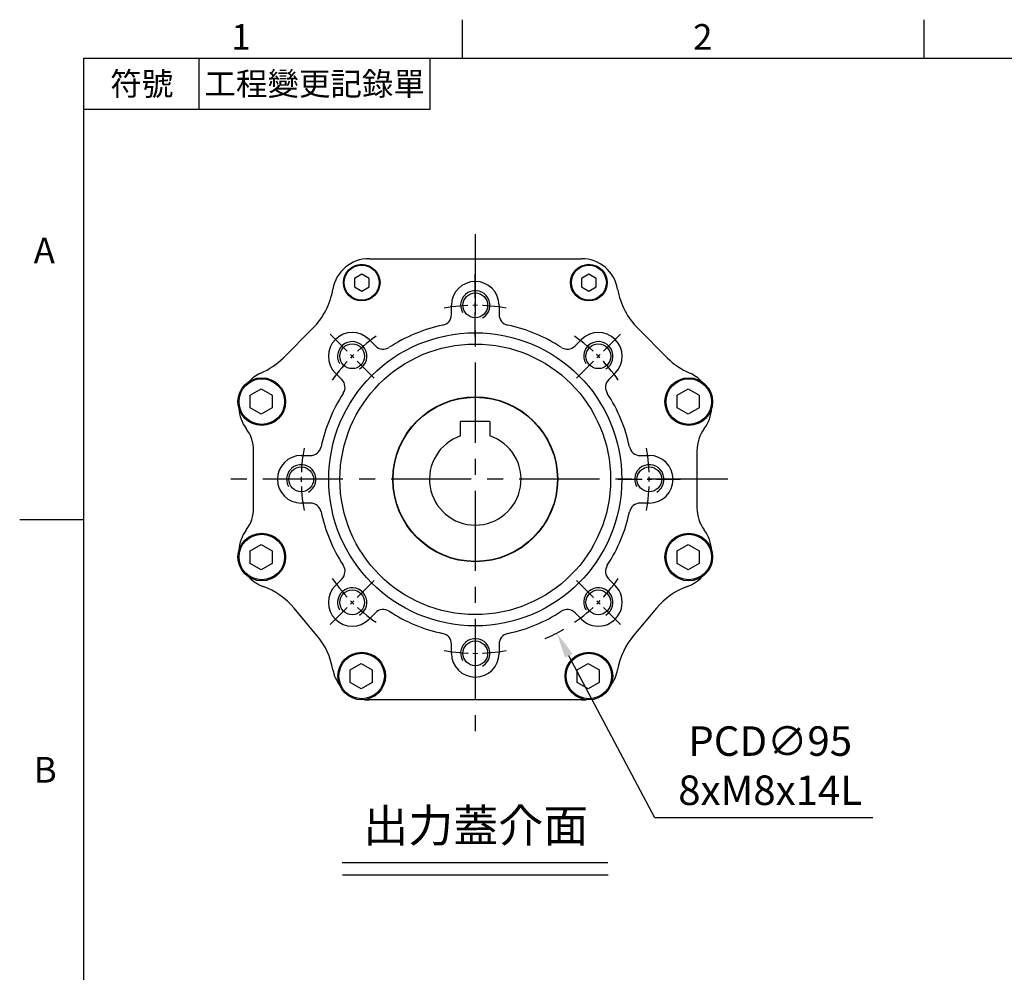
# Model space of a CAD drawing. Units: millimetres. Extents: x -24 to 1073, y -14 to 686.
# Drawn here: x -18 to 251, y 422 to 682 of the extents above; entities that cross this region are included whole.
import ezdxf
from ezdxf.enums import TextEntityAlignment as Align

# ---------------------------------------------------------------- set-up
doc = ezdxf.new("R2010")
doc.units = ezdxf.units.MM
doc.header["$LTSCALE"] = 17.5
doc.linetypes.add('CENTER', pattern=[2, 1.25, -0.25, 0.25, -0.25])
for name, color, linetype in [('CEN', 2, 'CENTER'), ('DIM', 3, 'Continuous'), ('MAIN', 7, 'Continuous'), ('THIN', 1, 'Continuous'), ('TXT', 4, 'Continuous')]:
    doc.layers.add(name, color=color, linetype=linetype)
doc.styles.add('ATTDEF', font='txt')
doc.styles.get("Standard").update_dxf_attribs({"font": 'simplex.shx', "bigfont": 'chineset.shx'})
doc.dimstyles.new('C', dxfattribs={"dimscale": 3.5, "dimtxt": 2.3, "dimasz": 2, "dimexe": 1, "dimexo": 1, "dimgap": 1, "dimtad": 1, "dimtoh": 1, "dimdec": 4, "dimdsep": 46, "dimtxsty": 'Standard', "dimcen": 0, "dimclrd": 256, "dimclre": 256, "dimclrt": 256, "dimadec": 0, "dimazin": 0, "dimtfac": 0.6, "dimtdec": 4, "dimtofl": 0, "dimtmove": 0, "dimatfit": 3, "dimfxl": 0, "dimtolj": 1, "dimarcsym": 0})

# ---------------------------------------------------------------- blocks, each defined once
blk = doc.blocks.new('GJA420')
at = {"color": 0}
for p, q in [((29.5, 195), (29.5, 192)), ((65.5, 195), (65.5, 192)), ((0, 192), (275, 192)), ((0, 0), (0, 192)), ((9, 188), (9, 192)), ((27, 188), (27, 192)), ((27, 188), (0, 188)), ((0, 156), (-5, 156))]:
    blk.add_line(p, q, dxfattribs=at)
for s, p in [('1', (11.5, 192.655)), ('2', (47.5, 192.655)), ('A', (-3.908, 176)), ('B', (-3.908, 135.5))]:
    blk.add_text(s, height=2, dxfattribs=at).set_placement(p)
at = {"color": 0, "char_height": 1.8, "attachment_point": 5}
for s, insert, width in [('{\\f標楷體|b0|i0|c136|p65;符號}', (4.513, 190), 6), ('{\\fDFKai-SB|b0|i0|c136|p65;工程變更記錄單}', (18, 190), 17.94807)]:
    blk.add_mtext(s, dxfattribs=dict(at, insert=insert, width=width))
at = {"color": 4, "style": 'ATTDEF'}
blk.add_attdef('料號', text='', height=2.5, dxfattribs=at).set_placement((120.5, 3), align=Align.MIDDLE_LEFT)
for tag, p in [('版本', (236.5, 3)), ('比例', (200.5, 3))]:
    blk.add_attdef(tag, text='', height=2.5, dxfattribs=at).set_placement(p, align=Align.MIDDLE_CENTER)
blk = doc.blocks.new('A$C32224EE4')
at = {"layer": 'MAIN'}
blk.add_lwpolyline([(2.83, -1.73), (-0.17, -3.46), (-3.17, -1.73), (-3.17, 1.73), (-0.17, 3.46), (2.83, 1.73)], close=True, dxfattribs=at)
blk = doc.blocks.new('A$C091D4375')
at = {"layer": 'MAIN'}
blk.add_lwpolyline([(-2, -1.15), (0, -2.31), (2, -1.15), (2, 1.15), (0, 2.31), (-2, 1.15)], close=True, dxfattribs=at)
blk = doc.blocks.new('M08')
at = {"layer": 'MAIN'}
blk.add_circle((0, 0), 3.38, dxfattribs=at)
at = {"layer": 'THIN'}
blk.add_arc((0, 0), 4, 300.0872, 210, dxfattribs=at)
blk = doc.blocks.new('A$C41034A56')
at = {"layer": 'CEN', "ltscale": 0.3}
for p, q in [((0, 39), (0, 56)), ((-27.58, 27.58), (-39.6, 39.6)), ((27.58, 27.58), (39.6, 39.6)), ((39, 0), (56, 0)), ((-39, 0), (-56, 0)), ((-27.58, -27.58), (-39.6, -39.6)), ((27.58, -27.58), (39.6, -39.6)), ((0, -39), (0, -56))]:
    blk.add_line(p, q, dxfattribs=at)
for start, end in [(79.7333, 100.2667), (124.7333, 145.2667), (34.7333, 55.2667), (169.7333, 190.2667), (349.7333, 10.2667), (214.7333, 235.2667), (304.7333, 325.2667), (259.7333, 280.2667)]:
    blk.add_arc((0, 0), 47.5, start, end, dxfattribs=at)
at = {"layer": 'MAIN'}
for p, q in [((-29, 60.23), (29, 60.23)), ((-6.5, 45.01), (-6.5, 47.5)), ((6.5, 47.5), (6.5, 45.01)), ((-52.38, 33.18), (-44.43, 41.13)), ((44.43, 41.13), (52.38, 33.18)), ((-28.99, 38.18), (-27.23, 36.42)), ((27.23, 36.42), (28.99, 38.18)), ((-36.42, 27.23), (-38.18, 28.99)), ((38.18, 28.99), (36.42, 27.23)), ((-60.5, -7.83), (-60.5, 7.83)), ((-47.5, 6.5), (-45.01, 6.5)), ((45.01, 6.5), (47.5, 6.5)), ((60.5, 7.83), (60.5, -7.83)), ((-45.01, -6.5), (-47.5, -6.5)), ((47.5, -6.5), (45.01, -6.5)), ((-38.18, -28.99), (-36.42, -27.23)), ((36.42, -27.23), (38.18, -28.99)), ((-43.22, -42.62), (-49.47, -35.16)), ((-27.23, -36.42), (-28.99, -38.18)), ((28.99, -38.18), (27.23, -36.42)), ((49.47, -35.16), (43.22, -42.62)), ((-6.5, -47.5), (-6.5, -45.01)), ((6.5, -45.01), (6.5, -47.5)), ((29, -60.23), (-29, -60.23))]:
    blk.add_line(p, q, dxfattribs=at)
for centre, radius in [((-31, 53.69), 5), ((-31, 53.69), 4.77), ((31, 53.69), 5), ((31, 53.69), 4.77), ((0, 0), 40), ((0, 0), 36.93), ((-58.26, 21.21), 6.5), ((-58.26, 21.21), 6.21), ((58.26, 21.21), 6.5), ((58.26, 21.21), 6.21), ((0, 0), 22.5), ((-58.26, -21.21), 6.5), ((-58.26, -21.21), 6.21), ((58.26, -21.21), 6.5), ((58.26, -21.21), 6.21), ((-31, -53.69), 6.5), ((-31, -53.69), 6.21), ((31, -53.69), 6.5), ((31, -53.69), 6.21)]:
    blk.add_circle(centre, radius, dxfattribs=at)
for centre, radius, start, end in [((-29, 50.23), 10, 90, 170.3259), ((29, 50.23), 10, 9.6741, 90), ((0, 47.5), 6.5, 360, 180), ((-58.57, 55.27), 20, 315, 350.3259), ((58.57, 55.27), 20, 189.6741, 225), ((-9.5, 45.01), 3, 281.9186, 0), ((9.5, 45.01), 3, 180, 258.0814), ((0, 0), 43, 101.9186, 123.0814), ((0, 0), 43, 56.9186, 78.0814), ((-33.59, 33.59), 6.5, 45, 225), ((33.59, 33.59), 6.5, 315, 135), ((-25.11, 38.54), 3, 225, 303.0814), ((25.11, 38.54), 3, 236.9186, 315), ((-66.52, 47.33), 20, 293.613, 315), ((66.52, 47.33), 20, 225, 246.387), ((-54.5, 19.84), 10, 113.613, 137.2018), ((-38.54, 25.11), 3, 326.9186, 45), ((38.54, 25.11), 3, 135, 213.0814), ((54.5, 19.84), 10, 42.7982, 66.387), ((0, 0), 43, 146.9186, 168.0814), ((0, 0), 43, 11.9186, 33.0814), ((-54.5, 19.84), 10, 182.7982, 216.8803), ((54.5, 19.84), 10, 323.1197, 357.2018), ((-70.5, 7.83), 10, 0, 36.8803), ((70.5, 7.83), 10, 143.1197, 180), ((-69.53, 8.04), 9.01, 10.3369, 14.8467), ((-45.01, 9.5), 3, 270, 348.0814), ((45.01, 9.5), 3, 191.9186, 270), ((-47.5, 0), 6.5, 90, 270), ((47.5, 0), 6.5, 270, 90), ((-70.5, -7.83), 10, 323.1197, 0), ((-45.01, -9.5), 3, 11.9186, 90), ((45.01, -9.5), 3, 90, 168.0814), ((70.5, -7.83), 10, 180, 216.8803), ((0, 0), 43, 191.9186, 213.0814), ((0, 0), 43, 326.9186, 348.0814), ((-54.5, -19.84), 10, 143.1197, 177.2018), ((54.5, -19.84), 10, 2.7982, 36.8803), ((-38.54, -25.11), 3, 315, 33.0814), ((38.54, -25.11), 3, 146.9186, 225), ((-54.5, -19.84), 10, 222.7982, 249.9347), ((54.5, -19.84), 10, 290.0653, 317.2018), ((-64.79, -48.02), 20, 40, 69.9347), ((-33.59, -33.59), 6.5, 135, 315), ((33.59, -33.59), 6.5, 225, 45), ((64.79, -48.02), 20, 110.0653, 140), ((-25.11, -38.54), 3, 56.9186, 135), ((0, 0), 43, 236.9186, 258.0814), ((0, 0), 43, 281.9186, 303.0814), ((25.11, -38.54), 3, 45, 123.0814), ((-58.54, -55.47), 20, 10.0653, 40), ((-9.5, -45.01), 3, 0, 78.0814), ((9.5, -45.01), 3, 101.9186, 180), ((58.54, -55.47), 20, 140, 169.9347), ((0, -47.5), 6.5, 180, 0), ((-29, -50.23), 10, 190.0653, 217.2018), ((29, -50.23), 10, 322.7982, 349.9347), ((-29, -50.23), 10, 262.7982, 270), ((29, -50.23), 10, 270, 277.2018)]:
    blk.add_arc(centre, radius, start, end, dxfattribs=at)
for p in [(0, 47.5), (-33.59, 33.59), (33.59, 33.59), (-47.5, 0), (47.5, 0), (-33.59, -33.59), (33.59, -33.59), (0, -47.5)]:
    blk.add_blockref('M08', p)
for name, p in [('A$C091D4375', (-31, 53.69)), ('A$C091D4375', (31, 53.69)), ('A$C32224EE4', (-58.26, 21.21)), ('A$C32224EE4', (58.26, 21.21)), ('A$C32224EE4', (-58.26, -21.21)), ('A$C32224EE4', (58.26, -21.21)), ('A$C32224EE4', (-31, -53.69)), ('A$C32224EE4', (31, -53.69))]:
    blk.add_blockref(name, p, dxfattribs=at)
blk = doc.blocks.new('A$C68941401')
at = {"layer": 'MAIN'}
for p, q in [((4, 15.8), (-4, 15.8)), ((-4, 11.84), (-4, 15.8)), ((4, 15.8), (4, 12.11)), ((-4, 11.84), (-4, 12.11)), ((4, 12.11), (4, 11.84))]:
    blk.add_line(p, q, dxfattribs=at)
blk.add_circle((0, 0), 22.4, dxfattribs=at)
blk.add_arc((0, 0), 12.5, 108.6629, 71.3371, dxfattribs=at)
blk = doc.blocks.new('*D239')
at = {"layer": 'DEFPOINTS', "color": 0}
for p in [(84.58, 599), (129.09, 515.07)]:
    blk.add_point(p, dxfattribs=at)
at = {"layer": 'DIM', "lineweight": -2}
for p, q in [((155.83, 464.64), (132.37, 508.89)), ((215.3, 464.64), (155.83, 464.64))]:
    blk.add_line(p, q, dxfattribs=at)
blk.add_arc((106.83, 557.04), 47.5, 293.7161, 300.5115, dxfattribs=at)
at = {"layer": 'DIM'}
blk.add_solid([(133.4, 509.43), (131.34, 508.34), (129.09, 515.07)], dxfattribs=at)
at = {"layer": 'DIM', "insert": (187.32, 478.87), "char_height": 8.05, "attachment_point": 5}
blk.add_mtext('\\A1;PCD∅95\\P8xM8x14L', dxfattribs=at)

msp = doc.modelspace()

# ---------------------------------------------------------------- linework, layer by layer
at = {"layer": 'CEN'}
for p, q in [((106.83181, 623.91328), (106.83181, 485.5032)), ((175.72741, 557.03519), (37.9362, 557.03519))]:
    msp.add_line(p, q, dxfattribs=at)
at = {"layer": 'DIM'}
for p, q in [((70.49253, 452.46898), (143.00928, 452.46898)), ((70.58893, 449.02977), (143.10568, 449.02977))]:
    msp.add_line(p, q, dxfattribs=at)

# ---------------------------------------------------------------- block references
at = {"layer": 'DIM', "xscale": 3.5, "yscale": 3.5, "zscale": 3.5}
msp.add_blockref('GJA420', (0, 0), dxfattribs=at)
at = {"layer": 'MAIN'}
for name in ['A$C41034A56', 'A$C68941401']:
    msp.add_blockref(name, (106.83181, 557.03519), dxfattribs=at)

# ---------------------------------------------------------------- texts
at = {"layer": 'TXT', "insert": (106.9726, 458.0183), "char_height": 9, "attachment_point": 8}
msp.add_mtext('{\\fPMingLiU|b0|i0|c136|p18;出力蓋介面}', dxfattribs=at)

# ---------------------------------------------------------------- dimensions: what is measured, and where the dimension line sits
at = {"layer": 'DIM'}
dim = msp.add_diameter_dim_2p(p1=(84.57738, 598.99935), p2=(129.08623, 515.07104), text='PCD<>\\P8xM8x14L', dimstyle='C', dxfattribs=at)
dim.commit()
dim.dimension.update_dxf_attribs({"geometry": '*D239', "text_midpoint": (187.31581, 464.63687), "dimtype": 163})

doc.saveas('drawing.dxf')
